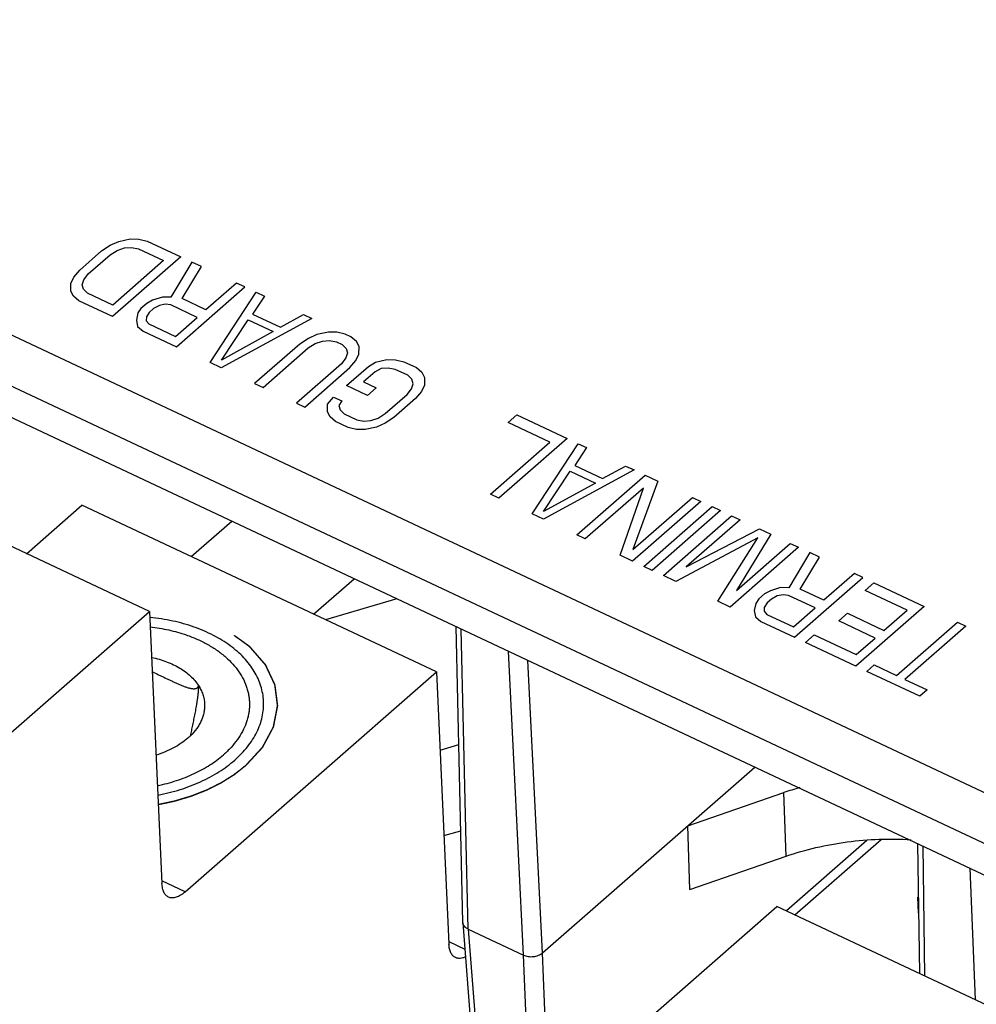
# Model space of a CAD drawing. Units: inches. Extents: x 0 to 22, y -1.4 to 17.
# Drawn here: x 16.7 to 17.4, y 11.9 to 12.6 of the extents above; entities that cross this region are included whole.
import ezdxf

# ---------------------------------------------------------------- set-up
doc = ezdxf.new("R2010")
doc.units = ezdxf.units.IN
doc.header["$LTSCALE"] = 1.21
doc.header["$MEASUREMENT"] = 0
doc.linetypes.add('HIDDEN', pattern=[0.2, 0.1, -0.1])
doc.layers.get('0').update_dxf_attribs({"linetype": 'CONTINUOUS'})
doc.layers.add('AXIS', color=7, linetype='CONTINUOUS')
doc.layers.add('DEFAULT_2', color=8, linetype='HIDDEN')

msp = doc.modelspace()

# ---------------------------------------------------------------- linework, layer by layer
at = {"color": 4, "linetype": 'CONTINUOUS'}
for p, q in [((18.05471, 11.74057), (16.17132, 12.62579)), ((16.77044, 12.45037), (16.77714, 12.45331)), ((16.77714, 12.45331), (16.786, 12.45523)), ((16.786, 12.45523), (16.7926, 12.45516)), ((16.7926, 12.45516), (16.79916, 12.4536)), ((16.79916, 12.4536), (16.8252, 12.44136)), ((16.74675, 12.43111), (16.76371, 12.44594)), ((16.76371, 12.44594), (16.77044, 12.45037)), ((16.77022, 12.44288), (16.77582, 12.44633)), ((16.77582, 12.44633), (16.78139, 12.44827)), ((16.78139, 12.44827), (16.7869, 12.44872)), ((16.7869, 12.44872), (16.79237, 12.44767)), ((16.79237, 12.44767), (16.81191, 12.43849)), ((16.75326, 12.42805), (16.77022, 12.44288)), ((16.8252, 12.44136), (16.77206, 12.39488)), ((16.81191, 12.43849), (16.77233, 12.40388)), ((16.83388, 12.43728), (16.81764, 12.40995)), ((16.84148, 12.43371), (16.83388, 12.43728)), ((16.74218, 12.42565), (16.74675, 12.43111)), ((16.82641, 12.40886), (16.84148, 12.43371)), ((16.73982, 12.42068), (16.74218, 12.42565)), ((16.7486, 12.41959), (16.74982, 12.42358)), ((16.74982, 12.42358), (16.75326, 12.42805)), ((16.8686, 12.42096), (16.84486, 12.40019)), ((16.87512, 12.4179), (16.8686, 12.42096)), ((16.73964, 12.41468), (16.73982, 12.42068)), ((16.74172, 12.41066), (16.73964, 12.41468)), ((16.74959, 12.41609), (16.7486, 12.41959)), ((16.7528, 12.41306), (16.74959, 12.41609)), ((16.82197, 12.37142), (16.87512, 12.4179)), ((16.84802, 12.35918), (16.8838, 12.41382)), ((16.8838, 12.41382), (16.89031, 12.41076)), ((16.74602, 12.40712), (16.74172, 12.41066)), ((16.77206, 12.39488), (16.74602, 12.40712)), ((16.77233, 12.40388), (16.7528, 12.41306)), ((16.80326, 12.40758), (16.79878, 12.40513)), ((16.81104, 12.41001), (16.80326, 12.40758)), ((16.81764, 12.40995), (16.81104, 12.41001)), ((16.84486, 12.40019), (16.82641, 12.40886)), ((16.89031, 12.41076), (16.88108, 12.39685)), ((16.79426, 12.40117), (16.79195, 12.39769)), ((16.79878, 12.40513), (16.79426, 12.40117)), ((16.80077, 12.39811), (16.79847, 12.39463)), ((16.80416, 12.40108), (16.80077, 12.39811)), ((16.80864, 12.40353), (16.80416, 12.40108)), ((16.81307, 12.40449), (16.80864, 12.40353)), ((16.81746, 12.40395), (16.81307, 12.40449)), ((16.83808, 12.39426), (16.81746, 12.40395)), ((16.79195, 12.39769), (16.79069, 12.39221)), ((16.79069, 12.39221), (16.79164, 12.3872)), ((16.79847, 12.39463), (16.79837, 12.39164)), ((16.79837, 12.39164), (16.8005, 12.38912)), ((16.82112, 12.37943), (16.83808, 12.39426)), ((16.9272, 12.39342), (16.8567, 12.3551)), ((16.85688, 12.3611), (16.87764, 12.39239)), ((16.87764, 12.39239), (16.89717, 12.38321)), ((16.88108, 12.39685), (16.90278, 12.38665)), ((16.90278, 12.38665), (16.92069, 12.39648)), ((16.92069, 12.39648), (16.9272, 12.39342)), ((16.79164, 12.3872), (16.79593, 12.38366)), ((16.79593, 12.38366), (16.82197, 12.37142)), ((16.8005, 12.38912), (16.82112, 12.37943)), ((16.89717, 12.38321), (16.85688, 12.3611)), ((16.94008, 12.3828), (16.93122, 12.38089)), ((16.94669, 12.38274), (16.94008, 12.3828)), ((16.95324, 12.38118), (16.94669, 12.38274)), ((16.92453, 12.37795), (16.91779, 12.37352)), ((16.93122, 12.38089), (16.92453, 12.37795)), ((16.92991, 12.3739), (16.93547, 12.37585)), ((16.93547, 12.37585), (16.94099, 12.3763)), ((16.94099, 12.3763), (16.94646, 12.37525)), ((16.94646, 12.37525), (16.9508, 12.37321)), ((16.95758, 12.37914), (16.95324, 12.38118)), ((16.96188, 12.3756), (16.95758, 12.37914)), ((16.96396, 12.37158), (16.96188, 12.3756)), ((16.91779, 12.37352), (16.88274, 12.34286)), ((16.88925, 12.3398), (16.9243, 12.37046)), ((16.9243, 12.37046), (16.92991, 12.3739)), ((16.9508, 12.37321), (16.95401, 12.37018)), ((16.95401, 12.37018), (16.955, 12.36667)), ((16.96377, 12.36559), (16.96396, 12.37158)), ((16.95378, 12.36268), (16.95034, 12.35822)), ((16.955, 12.36667), (16.95378, 12.36268)), ((16.95685, 12.35516), (16.96142, 12.36061)), ((16.96142, 12.36061), (16.96377, 12.36559)), ((16.9768, 12.35947), (16.98566, 12.36138)), ((16.98566, 12.36138), (16.99226, 12.36132)), ((16.99226, 12.36132), (16.99882, 12.35976)), ((16.99882, 12.35976), (17.00858, 12.35517)), ((16.8567, 12.3551), (16.84802, 12.35918)), ((16.95034, 12.35822), (16.91529, 12.32756)), ((16.9218, 12.3245), (16.95685, 12.35516)), ((16.95423, 12.34119), (16.97119, 12.35602)), ((16.97657, 12.35197), (16.96752, 12.34406)), ((16.97119, 12.35602), (16.9768, 12.35947)), ((16.98104, 12.35443), (16.97657, 12.35197)), ((16.98656, 12.35488), (16.98104, 12.35443)), ((16.99203, 12.35383), (16.98656, 12.35488)), ((17.0018, 12.34924), (16.99203, 12.35383)), ((17.00858, 12.35517), (17.01288, 12.35163)), ((17.00501, 12.34621), (17.0018, 12.34924)), ((17.006, 12.3427), (17.00501, 12.34621)), ((17.01288, 12.35163), (17.01496, 12.34761)), ((17.01496, 12.34761), (17.01477, 12.34162)), ((16.88274, 12.34286), (16.88925, 12.3398)), ((16.9705, 12.33354), (16.95423, 12.34119)), ((16.96752, 12.34406), (16.97729, 12.33947)), ((16.97729, 12.33947), (16.9705, 12.33354)), ((17.00134, 12.33425), (17.00478, 12.33871)), ((17.00478, 12.33871), (17.006, 12.3427)), ((17.01477, 12.34162), (17.01242, 12.33664)), ((16.93948, 12.32683), (16.94405, 12.33229)), ((16.94405, 12.33229), (16.95056, 12.32923)), ((16.95056, 12.32923), (16.94825, 12.32575)), ((16.98438, 12.31941), (17.00134, 12.33425)), ((17.00785, 12.33119), (16.99089, 12.31635)), ((17.01242, 12.33664), (17.00785, 12.33119)), ((16.91529, 12.32756), (16.9218, 12.3245)), ((16.9393, 12.32084), (16.93948, 12.32683)), ((16.94825, 12.32575), (16.94925, 12.32224)), ((16.94925, 12.32224), (16.95246, 12.31921)), ((16.94138, 12.31682), (16.9393, 12.32084)), ((16.94567, 12.31328), (16.94138, 12.31682)), ((16.95246, 12.31921), (16.96222, 12.31462)), ((16.96222, 12.31462), (16.9677, 12.31357)), ((16.9677, 12.31357), (16.97321, 12.31402)), ((16.97321, 12.31402), (16.97877, 12.31597)), ((16.97877, 12.31597), (16.98438, 12.31941)), ((16.99089, 12.31635), (16.98415, 12.31192)), ((17.07993, 12.31252), (17.08671, 12.31845)), ((17.08671, 12.31845), (17.12577, 12.30009)), ((16.95544, 12.30869), (16.94567, 12.31328)), ((16.962, 12.30713), (16.95544, 12.30869)), ((16.9686, 12.30707), (16.962, 12.30713)), ((16.97746, 12.30898), (16.9686, 12.30707)), ((16.98415, 12.31192), (16.97746, 12.30898)), ((17.11248, 12.29721), (17.07993, 12.31252)), ((17.12577, 12.30009), (17.07263, 12.25361)), ((17.06612, 12.25667), (17.11248, 12.29721)), ((17.09867, 12.24137), (17.13445, 12.29601)), ((17.14096, 12.29295), (17.13174, 12.27904)), ((17.13445, 12.29601), (17.14096, 12.29295)), ((17.17786, 12.27561), (17.10735, 12.23729)), ((17.13174, 12.27904), (17.15344, 12.26884)), ((17.15344, 12.26884), (17.17135, 12.27867)), ((17.17135, 12.27867), (17.17786, 12.27561)), ((17.10754, 12.24328), (17.1283, 12.27458)), ((17.1283, 12.27458), (17.14783, 12.2654)), ((17.1334, 12.22505), (17.18654, 12.27153)), ((17.18654, 12.27153), (17.1963, 12.26694)), ((17.14783, 12.2654), (17.10754, 12.24328)), ((17.18513, 12.26155), (17.13991, 12.22199)), ((17.16703, 12.20924), (17.18513, 12.26155)), ((17.1963, 12.26694), (17.17707, 12.21364)), ((17.07263, 12.25361), (17.06612, 12.25667)), ((17.17707, 12.21364), (17.22343, 12.25419)), ((17.22343, 12.25419), (17.22994, 12.25113)), ((17.22994, 12.25113), (17.1768, 12.20465)), ((17.18548, 12.20057), (17.23862, 12.24705)), ((17.23862, 12.24705), (17.24513, 12.24399)), ((17.10735, 12.23729), (17.09867, 12.24137)), ((17.24513, 12.24399), (17.19199, 12.19751)), ((17.20067, 12.19343), (17.25381, 12.23991)), ((17.25381, 12.23991), (17.26033, 12.23685)), ((17.26033, 12.23685), (17.21849, 12.20026)), ((17.21849, 12.20026), (17.27552, 12.22971)), ((17.27552, 12.22971), (17.2842, 12.22563)), ((17.13991, 12.22199), (17.1334, 12.22505)), ((17.2742, 12.22272), (17.21044, 12.18884)), ((17.24299, 12.17354), (17.2742, 12.22272)), ((17.2842, 12.22563), (17.25755, 12.1819)), ((17.3059, 12.21543), (17.25276, 12.16895)), ((17.25755, 12.1819), (17.29939, 12.21849)), ((17.29939, 12.21849), (17.3059, 12.21543)), ((17.1768, 12.20465), (17.16703, 12.20924)), ((17.31458, 12.21135), (17.29834, 12.18401)), ((17.30711, 12.18293), (17.32218, 12.20778)), ((17.32218, 12.20778), (17.31458, 12.21135)), ((17.19199, 12.19751), (17.18548, 12.20057)), ((17.21044, 12.18884), (17.20067, 12.19343)), ((17.30267, 12.14549), (17.35581, 12.19197)), ((17.3493, 12.19503), (17.32556, 12.17426)), ((17.35581, 12.19197), (17.3493, 12.19503)), ((17.29174, 12.18407), (17.28396, 12.18165)), ((17.29834, 12.18401), (17.29174, 12.18407)), ((17.35771, 12.18195), (17.36449, 12.18789)), ((17.36449, 12.18789), (17.40356, 12.16953)), ((17.27948, 12.17919), (17.27496, 12.17524)), ((17.28396, 12.18165), (17.27948, 12.17919)), ((17.28934, 12.1776), (17.28486, 12.17514)), ((17.29377, 12.17856), (17.28934, 12.1776)), ((17.29816, 12.17802), (17.29377, 12.17856)), ((17.31877, 12.16833), (17.29816, 12.17802)), ((17.32556, 12.17426), (17.30711, 12.18293)), ((17.39026, 12.16665), (17.35771, 12.18195)), ((17.25276, 12.16895), (17.24299, 12.17354)), ((17.27265, 12.17176), (17.27139, 12.16627)), ((17.27496, 12.17524), (17.27265, 12.17176)), ((17.27916, 12.1687), (17.27907, 12.1657)), ((17.28147, 12.17218), (17.27916, 12.1687)), ((17.28486, 12.17514), (17.28147, 12.17218)), ((17.30181, 12.15349), (17.31877, 12.16833)), ((17.40356, 12.16953), (17.35042, 12.12305)), ((17.27139, 12.16627), (17.27233, 12.16127)), ((17.27233, 12.16127), (17.27663, 12.15773)), ((17.27907, 12.1657), (17.2812, 12.16318)), ((17.2812, 12.16318), (17.30181, 12.15349)), ((17.33718, 12.15816), (17.34396, 12.16409)), ((17.34396, 12.16409), (17.37217, 12.15083)), ((17.37217, 12.15083), (17.39026, 12.16665)), ((17.27663, 12.15773), (17.30267, 12.14549)), ((17.36539, 12.1449), (17.33718, 12.15816)), ((17.38211, 12.11575), (17.4296, 12.15728)), ((17.43611, 12.15422), (17.38862, 12.11269)), ((17.4296, 12.15728), (17.43611, 12.15422)), ((17.31135, 12.14141), (17.31814, 12.14734)), ((17.31814, 12.14734), (17.35069, 12.13204)), ((17.35042, 12.12305), (17.31135, 12.14141)), ((17.35069, 12.13204), (17.36539, 12.1449)), ((17.3591, 12.11897), (17.36475, 12.12391)), ((17.36475, 12.12391), (17.38211, 12.11575)), ((17.40033, 12.09959), (17.3591, 12.11897)), ((17.38862, 12.11269), (17.40598, 12.10453)), ((17.40598, 12.10453), (17.40033, 12.09959))]:
    msp.add_line(p, q, dxfattribs=at)
at = {"color": 7, "linetype": 'CONTINUOUS'}
for p, q in [((16.1655, 12.58901), (18.01, 11.72207)), ((16.16665, 12.56399), (18.01115, 11.69705)), ((16.80092, 12.16554), (16.52508, 12.29519)), ((16.70529, 12.21048), (16.74834, 12.24813)), ((17.02418, 12.11848), (16.74834, 12.24813)), ((16.83333, 12.20818), (16.8649, 12.2358)), ((16.92855, 12.16343), (16.96012, 12.19105)), ((16.99323, 12.17548), (16.93784, 12.15906)), ((16.58835, 11.97962), (16.80092, 12.16554)), ((16.80092, 12.16554), (16.81063, 11.95387)), ((17.04467, 11.92372), (17.03946, 12.15375)), ((17.04879, 11.91853), (17.0435, 12.15185)), ((17.09185, 11.89829), (17.08024, 12.13459)), ((17.10656, 11.89995), (17.09538, 12.12747)), ((16.82861, 11.94744), (17.02418, 12.11848)), ((17.02418, 12.11848), (17.03389, 11.90682)), ((17.02696, 12.05774), (17.04154, 12.06206)), ((17.10656, 11.89995), (17.27186, 12.04452)), ((17.21965, 11.99886), (17.29448, 12.02467)), ((17.29627, 11.97527), (17.29448, 12.02467)), ((17.03002, 11.99118), (17.04306, 11.99505)), ((17.22119, 11.94937), (17.21965, 11.99886)), ((17.3589, 11.98734), (17.29638, 11.93266)), ((17.30297, 11.92956), (17.37013, 11.9883)), ((17.3985, 11.985), (17.39988, 11.88402)), ((17.40257, 11.98309), (17.40395, 11.8821)), ((17.22119, 11.94937), (17.29627, 11.97527)), ((17.44343, 11.86355), (17.4393, 11.96582)), ((16.82861, 11.94744), (16.81053, 11.95594)), ((17.39923, 11.93083), (17.39865, 11.9433)), ((17.07642, 11.75022), (17.28899, 11.93614)), ((17.56483, 11.80649), (17.28899, 11.93614)), ((17.04469, 11.92347), (17.04467, 11.92372)), ((17.04469, 11.92347), (17.05493, 11.7927)), ((17.04879, 11.91853), (17.09185, 11.89829)), ((17.04879, 11.91853), (17.05903, 11.78774)), ((17.03379, 11.90889), (17.04629, 11.90301)), ((17.09731, 11.76975), (17.09185, 11.89829)), ((17.11161, 11.781), (17.10656, 11.89995))]:
    msp.add_line(p, q, dxfattribs=at)
for centre, radius, start, end in [((16.79827, 12.10422), 0.04937, 311.14854, 314.23699), ((17.36806, 11.81119), 0.2258, 105.74904, 109.01766)]:
    msp.add_arc(centre, radius, start, end, dxfattribs=at)
for points, knots in [([(16.88966, 12.09573), (16.88956, 12.09773), (16.88912, 12.10172), (16.88767, 12.10762), (16.88546, 12.1134), (16.88249, 12.11901), (16.8788, 12.12441), (16.87285, 12.13141), (16.86364, 12.13942), (16.8505, 12.14745), (16.83542, 12.15386), (16.81881, 12.15851), (16.80719, 12.16032), (16.80124, 12.16091)], [0, 0, 0, 0, 0.050287, 0.101062, 0.152784, 0.205862, 0.260639, 0.317379, 0.437298, 0.566361, 0.704113, 0.849282, 1, 1, 1, 1]), ([(16.80148, 12.15358), (16.80632, 12.15302), (16.81579, 12.15143), (16.82504, 12.14883), (16.82948, 12.14729)], [0, 0, 0, 0, 0.50872, 1, 1, 1, 1]), ([(16.82948, 12.14729), (16.83245, 12.14626), (16.83819, 12.144), (16.84631, 12.13995), (16.85369, 12.13535), (16.86025, 12.13024), (16.86591, 12.12468), (16.87062, 12.11872), (16.87431, 12.11244), (16.87651, 12.10695), (16.87771, 12.10249), (16.87832, 12.09913), (16.87866, 12.09575), (16.87872, 12.09235), (16.8785, 12.08895), (16.878, 12.08556), (16.87723, 12.08218), (16.87582, 12.07767), (16.87335, 12.07209), (16.86937, 12.06569), (16.86438, 12.05959), (16.86052, 12.05584), (16.85845, 12.05403)], [0, 0, 0, 0, 0.076332, 0.14981, 0.220221, 0.287473, 0.35161, 0.412834, 0.471521, 0.528214, 0.556048, 0.583656, 0.611141, 0.63861, 0.666169, 0.693923, 0.721972, 0.750411, 0.808754, 0.869557, 0.93324, 1, 1, 1, 1]), ([(16.80262, 12.12985), (16.80462, 12.12942), (16.80854, 12.12843), (16.8142, 12.12652), (16.8195, 12.12425), (16.8244, 12.12162), (16.82884, 12.11867), (16.83279, 12.11543), (16.83618, 12.11192), (16.8381, 12.10938), (16.83895, 12.10808)], [0, 0, 0, 0, 0.141544, 0.279155, 0.412225, 0.540301, 0.663094, 0.780502, 0.892696, 1, 1, 1, 1]), ([(16.80307, 12.11875), (16.80467, 12.11791), (16.80711, 12.11673), (16.81036, 12.11519), (16.81279, 12.11404), (16.81522, 12.1129), (16.81765, 12.11176), (16.82008, 12.11063), (16.8225, 12.10952), (16.82492, 12.10845), (16.82733, 12.10747), (16.82972, 12.1066), (16.8317, 12.10602), (16.83327, 12.10568), (16.8344, 12.10552), (16.83532, 12.10546), (16.83603, 12.10549), (16.83653, 12.10554), (16.83702, 12.10564), (16.83747, 12.10579), (16.83789, 12.106), (16.83827, 12.10627), (16.83858, 12.10661), (16.83881, 12.10703), (16.83894, 12.10753), (16.83896, 12.10789), (16.83895, 12.10808)], [0, 0, 0, 0, 0.135225, 0.202279, 0.269223, 0.336147, 0.403051, 0.469851, 0.536368, 0.60233, 0.667359, 0.730922, 0.792257, 0.821769, 0.850261, 0.877519, 0.890615, 0.903321, 0.91561, 0.927503, 0.939047, 0.950366, 0.961725, 0.973488, 0.986148, 1, 1, 1, 1]), ([(16.83895, 12.10808), (16.83896, 12.10784), (16.83897, 12.10734), (16.83897, 12.10628), (16.83891, 12.10488), (16.83879, 12.1032), (16.83859, 12.10106), (16.8383, 12.09856), (16.83789, 12.09575), (16.83747, 12.09315), (16.8369, 12.08995), (16.83616, 12.08613), (16.83526, 12.08165), (16.83452, 12.07795), (16.83393, 12.07503), (16.83349, 12.0729), (16.83305, 12.07086), (16.83274, 12.06954), (16.83258, 12.0689)], [0, 0, 0, 0, 0.017777, 0.037601, 0.080143, 0.123138, 0.164754, 0.24243, 0.313363, 0.379092, 0.441071, 0.558461, 0.67255, 0.786208, 0.842497, 0.897634, 0.950618, 1, 1, 1, 1]), ([(16.83895, 12.10808), (16.83967, 12.10696), (16.84098, 12.10468), (16.84246, 12.10108), (16.84343, 12.09738), (16.84372, 12.09488), (16.84378, 12.09363)], [0, 0, 0, 0, 0.258951, 0.510473, 0.75661, 1, 1, 1, 1]), ([(16.84378, 12.09363), (16.84383, 12.09255), (16.8438, 12.09037), (16.84335, 12.08712), (16.84251, 12.08388), (16.84129, 12.0807), (16.83968, 12.07758), (16.83701, 12.07346), (16.83453, 12.07063), (16.83271, 12.06886)], [0, 0, 0, 0, 0.116016, 0.233013, 0.351927, 0.473606, 0.59876, 0.727977, 1, 1, 1, 1]), ([(16.8672, 12.04992), (16.86906, 12.05154), (16.87257, 12.05488), (16.87871, 12.06189), (16.88363, 12.06951), (16.88702, 12.07754), (16.88874, 12.08356), (16.88967, 12.08965), (16.88975, 12.09372), (16.88966, 12.09573)], [0, 0, 0, 0, 0.140002, 0.274927, 0.52975, 0.651066, 0.769231, 0.885187, 1, 1, 1, 1]), ([(16.83075, 12.06705), (16.82911, 12.06561), (16.82553, 12.06287), (16.81962, 12.05929), (16.8131, 12.05621), (16.80848, 12.05454), (16.80611, 12.05379)], [0, 0, 0, 0, 0.233206, 0.478405, 0.734503, 1, 1, 1, 1]), ([(16.80719, 12.03007), (16.81218, 12.03112), (16.82186, 12.03369), (16.8334, 12.03822), (16.84195, 12.04254), (16.8479, 12.04606), (16.85341, 12.04986), (16.85683, 12.05261), (16.85845, 12.05403)], [0, 0, 0, 0, 0.267254, 0.52477, 0.648977, 0.769722, 0.886803, 1, 1, 1, 1]), ([(16.80758, 12.02274), (16.81338, 12.02386), (16.82466, 12.02668), (16.84059, 12.03272), (16.8549, 12.04035), (16.86339, 12.04658), (16.8672, 12.04992)], [0, 0, 0, 0, 0.267526, 0.525348, 0.770285, 1, 1, 1, 1]), ([(17.29627, 11.97527), (17.30386, 11.97788), (17.31953, 11.98235), (17.35188, 11.98819), (17.3769, 11.98905), (17.39346, 11.98802)], [0, 0, 0, 0, 0.244364, 0.494783, 1, 1, 1, 1]), ([(16.81572, 11.9434), (16.81535, 11.94358), (16.81462, 11.94401), (16.81329, 11.94519), (16.81194, 11.94725), (16.81095, 11.95035), (16.81069, 11.95264), (16.81063, 11.95387)], [0, 0, 0, 0, 0.10228, 0.207369, 0.434896, 0.697514, 1, 1, 1, 1]), ([(16.82861, 11.94744), (16.82804, 11.94694), (16.8269, 11.94602), (16.82465, 11.94449), (16.82235, 11.94338), (16.82008, 11.94283), (16.81852, 11.94272), (16.81706, 11.94289), (16.81615, 11.9432), (16.81572, 11.9434)], [0, 0, 0, 0, 0.159574, 0.308761, 0.573661, 0.690757, 0.799227, 0.901329, 1, 1, 1, 1]), ([(17.04879, 11.91853), (17.04821, 11.9188), (17.04716, 11.91941), (17.04586, 11.92059), (17.04499, 11.92197), (17.04473, 11.92298), (17.04469, 11.92347)], [0, 0, 0, 0, 0.283779, 0.542829, 0.778622, 1, 1, 1, 1]), ([(17.03898, 11.89635), (17.0386, 11.89652), (17.03787, 11.89696), (17.03654, 11.89814), (17.0352, 11.9002), (17.03421, 11.90329), (17.03394, 11.90559), (17.03389, 11.90682)], [0, 0, 0, 0, 0.10228, 0.207369, 0.434896, 0.697514, 1, 1, 1, 1]), ([(17.04674, 11.89692), (17.04605, 11.89659), (17.04469, 11.89606), (17.04264, 11.89566), (17.04071, 11.89573), (17.03952, 11.89609), (17.03898, 11.89635)], [0, 0, 0, 0, 0.285174, 0.542124, 0.777168, 1, 1, 1, 1]), ([(17.09185, 11.89829), (17.093, 11.89775), (17.09559, 11.89703), (17.09959, 11.89698), (17.10341, 11.89789), (17.10566, 11.89916), (17.10656, 11.89995)], [0, 0, 0, 0, 0.247171, 0.511005, 0.76878, 1, 1, 1, 1])]:
    msp.add_open_spline(points, degree=3, knots=knots, dxfattribs=at)
at = {"layer": 'AXIS', "color": 7, "linetype": 'CONTINUOUS'}
msp.add_line((17.39906, 11.94366), (17.39865, 11.9433), dxfattribs=at)
at = {"layer": 'DEFAULT_2', "color": 8, "linetype": 'HIDDEN'}
for points, knots in [([(16.87595, 12.04581), (16.87664, 12.04655), (16.878, 12.04804), (16.88005, 12.05027), (16.88176, 12.05213), (16.88313, 12.05362), (16.88415, 12.05473), (16.88518, 12.05585), (16.8862, 12.05696), (16.88705, 12.05789), (16.88774, 12.05864), (16.88816, 12.0591), (16.88851, 12.05947), (16.88872, 12.05971), (16.88887, 12.05987), (16.88895, 12.05996), (16.88902, 12.06003), (16.88908, 12.0601), (16.88913, 12.0602), (16.88923, 12.06038), (16.88936, 12.06064), (16.88953, 12.06094), (16.88969, 12.06125), (16.88991, 12.06165), (16.89018, 12.06216), (16.89062, 12.06297), (16.89116, 12.06399), (16.89181, 12.06521), (16.89269, 12.06684), (16.89377, 12.06887), (16.89486, 12.07091), (16.89574, 12.07253), (16.89628, 12.07355), (16.89666, 12.07426), (16.89688, 12.07467), (16.89704, 12.07497), (16.89718, 12.07523), (16.89729, 12.07543), (16.89737, 12.07558), (16.89744, 12.07571), (16.89746, 12.07582), (16.89748, 12.07592), (16.8975, 12.07606), (16.89757, 12.07638), (16.89766, 12.07687), (16.89779, 12.07751), (16.89792, 12.07816), (16.89809, 12.07902), (16.8983, 12.0801), (16.89856, 12.08139), (16.89881, 12.08268), (16.89906, 12.08398), (16.89932, 12.08527), (16.89957, 12.08656), (16.89983, 12.08786), (16.90004, 12.08893), (16.90021, 12.08979), (16.90034, 12.09044), (16.90047, 12.09109), (16.90056, 12.09157), (16.90062, 12.0919), (16.90065, 12.09203), (16.90067, 12.09214), (16.9007, 12.09225), (16.90068, 12.09238), (16.90066, 12.09254), (16.90063, 12.09275), (16.9006, 12.09301), (16.90056, 12.09333), (16.9005, 12.09375), (16.90041, 12.09449), (16.90027, 12.09554), (16.90005, 12.09723), (16.89978, 12.09934), (16.89951, 12.10145), (16.89929, 12.10314), (16.89915, 12.1042), (16.89904, 12.10504), (16.89896, 12.10568), (16.89888, 12.10631), (16.89881, 12.10684), (16.89876, 12.10726), (16.89872, 12.10758), (16.89867, 12.10789), (16.89864, 12.10816), (16.89861, 12.10834), (16.89861, 12.10845), (16.89857, 12.10852), (16.89854, 12.1086), (16.89849, 12.1087), (16.89841, 12.10887), (16.89829, 12.10913), (16.8981, 12.10953), (16.89786, 12.11003), (16.89749, 12.11083), (16.89701, 12.11184), (16.89645, 12.11305), (16.89569, 12.11465), (16.89493, 12.11626), (16.89418, 12.11787), (16.89361, 12.11908), (16.89314, 12.12008), (16.89276, 12.12088), (16.89247, 12.12149), (16.89219, 12.12209), (16.89195, 12.12259), (16.89177, 12.12299), (16.89165, 12.12325), (16.89155, 12.12345), (16.89148, 12.1236), (16.89142, 12.12372), (16.89138, 12.12381), (16.89136, 12.12386), (16.89134, 12.1239), (16.89131, 12.12393), (16.89127, 12.12398), (16.8912, 12.12406), (16.8911, 12.12418), (16.89098, 12.12432), (16.89082, 12.1245), (16.89062, 12.12473), (16.8903, 12.1251), (16.88989, 12.12556), (16.88941, 12.12612), (16.88893, 12.12667), (16.88829, 12.12741), (16.88748, 12.12834), (16.88652, 12.12945), (16.88523, 12.13093), (16.88394, 12.13241), (16.88266, 12.13389), (16.88169, 12.135), (16.88089, 12.13592), (16.88025, 12.13666), (16.87984, 12.13712), (16.87952, 12.13749), (16.87932, 12.13772), (16.87918, 12.13789), (16.8791, 12.13798), (16.87904, 12.13805), (16.87898, 12.13812), (16.87887, 12.13819), (16.87868, 12.13833), (16.87841, 12.13852), (16.87809, 12.13875), (16.87777, 12.13898), (16.87734, 12.13929), (16.8768, 12.13968), (16.87594, 12.1403), (16.87487, 12.14107), (16.87358, 12.142), (16.87186, 12.14324), (16.86971, 12.14479), (16.86756, 12.14634), (16.86585, 12.14757), (16.86477, 12.14835), (16.86402, 12.14889), (16.86359, 12.1492), (16.86327, 12.14943), (16.863, 12.14963), (16.86279, 12.14978), (16.86262, 12.1499), (16.86249, 12.14999), (16.86236, 12.15005), (16.86222, 12.15012), (16.86206, 12.15019), (16.86166, 12.15038), (16.86106, 12.15065), (16.86026, 12.15102), (16.85946, 12.15139), (16.8584, 12.15188), (16.85707, 12.15249), (16.85547, 12.15323), (16.85387, 12.15397), (16.85227, 12.1547), (16.85068, 12.15544), (16.84908, 12.15618), (16.84748, 12.15691), (16.84615, 12.15753), (16.84509, 12.15802), (16.84429, 12.15838), (16.84349, 12.15875), (16.84289, 12.15903), (16.84249, 12.15921), (16.84233, 12.15929), (16.84219, 12.15935), (16.84206, 12.15942), (16.84187, 12.15946), (16.84165, 12.15953), (16.84135, 12.15961), (16.84098, 12.15971), (16.84054, 12.15983), (16.83994, 12.15999), (16.8389, 12.16028), (16.83741, 12.16068), (16.83504, 12.16133), (16.83206, 12.16215), (16.82909, 12.16296), (16.82671, 12.16361), (16.82493, 12.1641), (16.82344, 12.16451), (16.82225, 12.16483), (16.82136, 12.16508), (16.82062, 12.16528), (16.82002, 12.16544), (16.81958, 12.16556), (16.81921, 12.16567), (16.81888, 12.1657), (16.81856, 12.16574), (16.81815, 12.16579), (16.8175, 12.16587), (16.81669, 12.16597), (16.8154, 12.16612), (16.81378, 12.16632), (16.81183, 12.16655), (16.80988, 12.16678), (16.80794, 12.16702), (16.80535, 12.16733), (16.8021, 12.16772), (16.79821, 12.16819), (16.79562, 12.1685), (16.79432, 12.16865)], [0, 0, 0, 0, 0.015625, 0.03125, 0.046875, 0.054688, 0.0625, 0.070312, 0.078125, 0.085938, 0.089844, 0.09375, 0.095703, 0.097656, 0.098633, 0.099121, 0.099609, 0.100098, 0.100586, 0.101562, 0.103516, 0.105469, 0.107422, 0.109375, 0.113281, 0.117188, 0.125, 0.132812, 0.140625, 0.15625, 0.171875, 0.179688, 0.1875, 0.191406, 0.193359, 0.195312, 0.197266, 0.198242, 0.199219, 0.200195, 0.200684, 0.201172, 0.202148, 0.203125, 0.207031, 0.210938, 0.214844, 0.21875, 0.226562, 0.234375, 0.242188, 0.25, 0.257812, 0.265625, 0.273438, 0.28125, 0.285156, 0.289062, 0.292969, 0.296875, 0.297852, 0.298828, 0.299316, 0.299805, 0.300781, 0.301758, 0.302734, 0.304688, 0.306641, 0.308594, 0.3125, 0.320312, 0.328125, 0.34375, 0.359375, 0.367188, 0.375, 0.378906, 0.382812, 0.386719, 0.390625, 0.392578, 0.394531, 0.396484, 0.398438, 0.399414, 0.399902, 0.400391, 0.400879, 0.401367, 0.402344, 0.404297, 0.40625, 0.410156, 0.414062, 0.421875, 0.429688, 0.4375, 0.453125, 0.460938, 0.46875, 0.476562, 0.480469, 0.484375, 0.488281, 0.492188, 0.494141, 0.496094, 0.49707, 0.498047, 0.499023, 0.499512, 0.499756, 0.5, 0.500244, 0.500488, 0.500977, 0.501953, 0.50293, 0.503906, 0.505859, 0.507812, 0.511719, 0.515625, 0.519531, 0.523438, 0.53125, 0.539062, 0.546875, 0.5625, 0.570312, 0.578125, 0.585938, 0.589844, 0.59375, 0.595703, 0.597656, 0.598633, 0.599121, 0.599609, 0.600098, 0.600586, 0.601562, 0.603516, 0.605469, 0.607422, 0.609375, 0.613281, 0.617188, 0.625, 0.632812, 0.640625, 0.65625, 0.671875, 0.679688, 0.6875, 0.691406, 0.693359, 0.695312, 0.697266, 0.698242, 0.699219, 0.700195, 0.700684, 0.701172, 0.702148, 0.703125, 0.707031, 0.710938, 0.714844, 0.71875, 0.726562, 0.734375, 0.742188, 0.75, 0.757812, 0.765625, 0.773438, 0.78125, 0.785156, 0.789062, 0.792969, 0.796875, 0.797852, 0.798828, 0.799316, 0.799805, 0.800781, 0.801758, 0.802734, 0.804688, 0.806641, 0.808594, 0.8125, 0.820312, 0.828125, 0.84375, 0.859375, 0.867188, 0.875, 0.882812, 0.886719, 0.890625, 0.894531, 0.896484, 0.898438, 0.900391, 0.901367, 0.902344, 0.904297, 0.90625, 0.910156, 0.914062, 0.921875, 0.929688, 0.9375, 0.945312, 0.953125, 0.96875, 0.984375, 1, 1, 1, 1]), ([(16.87588, 12.04584), (16.87657, 12.04658), (16.87793, 12.04807), (16.87998, 12.0503), (16.88169, 12.05216), (16.88305, 12.05364), (16.88408, 12.05476), (16.8851, 12.05587), (16.88612, 12.05699), (16.88698, 12.05792), (16.88766, 12.05866), (16.88809, 12.05912), (16.88843, 12.0595), (16.88864, 12.05973), (16.88879, 12.05989), (16.88887, 12.05998), (16.88894, 12.06005), (16.889, 12.06012), (16.88905, 12.06023), (16.88915, 12.0604), (16.88928, 12.06066), (16.88945, 12.06096), (16.88961, 12.06127), (16.88983, 12.06167), (16.8901, 12.06218), (16.89054, 12.06299), (16.89108, 12.06401), (16.89173, 12.06523), (16.8926, 12.06686), (16.89369, 12.06889), (16.89478, 12.07092), (16.89565, 12.07255), (16.8962, 12.07356), (16.89658, 12.07427), (16.89679, 12.07468), (16.89696, 12.07498), (16.89709, 12.07524), (16.8972, 12.07544), (16.89728, 12.07559), (16.89736, 12.07572), (16.89737, 12.07583), (16.89739, 12.07594), (16.89742, 12.07607), (16.89748, 12.07639), (16.89758, 12.07688), (16.89771, 12.07752), (16.89783, 12.07817), (16.898, 12.07903), (16.89822, 12.08011), (16.89847, 12.0814), (16.89872, 12.08269), (16.89898, 12.08398), (16.89923, 12.08527), (16.89949, 12.08657), (16.89974, 12.08786), (16.89995, 12.08893), (16.90012, 12.0898), (16.90025, 12.09044), (16.90038, 12.09109), (16.90047, 12.09157), (16.90054, 12.09189), (16.90056, 12.09203), (16.90058, 12.09214), (16.90061, 12.09224), (16.90059, 12.09238), (16.90057, 12.09253), (16.90054, 12.09275), (16.90051, 12.09301), (16.90047, 12.09333), (16.90041, 12.09375), (16.90032, 12.09449), (16.90018, 12.09554), (16.89996, 12.09723), (16.89969, 12.09934), (16.89942, 12.10145), (16.8992, 12.10313), (16.89907, 12.10419), (16.89896, 12.10503), (16.89887, 12.10567), (16.89879, 12.1063), (16.89872, 12.10683), (16.89867, 12.10725), (16.89863, 12.10756), (16.89859, 12.10788), (16.89856, 12.10814), (16.89853, 12.10833), (16.89852, 12.10843), (16.89849, 12.10851), (16.89845, 12.10859), (16.8984, 12.10869), (16.89832, 12.10886), (16.8982, 12.10911), (16.89801, 12.10951), (16.89778, 12.11002), (16.8974, 12.11082), (16.89693, 12.11182), (16.89636, 12.11303), (16.89561, 12.11464), (16.89485, 12.11624), (16.89409, 12.11785), (16.89353, 12.11905), (16.89305, 12.12006), (16.89268, 12.12086), (16.89239, 12.12146), (16.89211, 12.12207), (16.89187, 12.12257), (16.89168, 12.12297), (16.89157, 12.12322), (16.89147, 12.12342), (16.8914, 12.12357), (16.89134, 12.1237), (16.8913, 12.12379), (16.89128, 12.12384), (16.89126, 12.12388), (16.89123, 12.12391), (16.89119, 12.12396), (16.89112, 12.12404), (16.89102, 12.12415), (16.8909, 12.12429), (16.89074, 12.12448), (16.89054, 12.12471), (16.89022, 12.12508), (16.88981, 12.12554), (16.88933, 12.12609), (16.88885, 12.12665), (16.88821, 12.12739), (16.8874, 12.12831), (16.88644, 12.12942), (16.88515, 12.1309), (16.88387, 12.13238), (16.88258, 12.13385), (16.88162, 12.13496), (16.88082, 12.13589), (16.88017, 12.13663), (16.87977, 12.13709), (16.87945, 12.13746), (16.87925, 12.13769), (16.87911, 12.13785), (16.87903, 12.13794), (16.87897, 12.13801), (16.87891, 12.13808), (16.87879, 12.13816), (16.87861, 12.13829), (16.87834, 12.13849), (16.87802, 12.13872), (16.8777, 12.13895), (16.87727, 12.13926), (16.87673, 12.13965), (16.87587, 12.14026), (16.8748, 12.14104), (16.87351, 12.14197), (16.87179, 12.1432), (16.86965, 12.14475), (16.8675, 12.1463), (16.86578, 12.14753), (16.86471, 12.14831), (16.86396, 12.14885), (16.86353, 12.14916), (16.86321, 12.14939), (16.86294, 12.14958), (16.86273, 12.14974), (16.86256, 12.14985), (16.86243, 12.14995), (16.8623, 12.15001), (16.86217, 12.15007), (16.862, 12.15015), (16.86161, 12.15033), (16.86102, 12.1506), (16.86024, 12.15096), (16.85946, 12.15132), (16.85841, 12.15181), (16.85711, 12.15241), (16.85554, 12.15314), (16.85397, 12.15386), (16.8524, 12.15459), (16.85083, 12.15532), (16.84927, 12.15604), (16.8477, 12.15677), (16.84639, 12.15737), (16.84535, 12.15786), (16.84456, 12.15822), (16.84378, 12.15858), (16.84319, 12.15885), (16.8428, 12.15904), (16.84264, 12.15911), (16.8425, 12.15917), (16.84238, 12.15923), (16.84219, 12.15928), (16.84196, 12.15935), (16.84166, 12.15943), (16.84128, 12.15953), (16.84083, 12.15966), (16.84022, 12.15982), (16.83917, 12.16011), (16.83766, 12.16053), (16.83525, 12.16119), (16.83223, 12.16202), (16.82921, 12.16285), (16.8268, 12.16352), (16.82499, 12.16401), (16.82348, 12.16443), (16.82227, 12.16476), (16.82137, 12.16501), (16.82061, 12.16522), (16.82001, 12.16538), (16.81955, 12.16551), (16.81918, 12.16562), (16.81885, 12.16565), (16.81853, 12.16569), (16.81813, 12.16574), (16.81749, 12.16581), (16.81668, 12.16591), (16.81539, 12.16607), (16.81378, 12.16626), (16.81185, 12.16649), (16.80927, 12.1668), (16.80605, 12.16719), (16.80219, 12.16766), (16.79832, 12.16812), (16.79575, 12.16843), (16.79446, 12.16859)], [0, 0, 0, 0, 0.015625, 0.03125, 0.046875, 0.054688, 0.0625, 0.070312, 0.078125, 0.085938, 0.089844, 0.09375, 0.095703, 0.097656, 0.098633, 0.099121, 0.099609, 0.100098, 0.100586, 0.101562, 0.103516, 0.105469, 0.107422, 0.109375, 0.113281, 0.117188, 0.125, 0.132812, 0.140625, 0.15625, 0.171875, 0.179688, 0.1875, 0.191406, 0.193359, 0.195312, 0.197266, 0.198242, 0.199219, 0.200195, 0.200684, 0.201172, 0.202148, 0.203125, 0.207031, 0.210938, 0.214844, 0.21875, 0.226562, 0.234375, 0.242188, 0.25, 0.257812, 0.265625, 0.273438, 0.28125, 0.285156, 0.289062, 0.292969, 0.296875, 0.297852, 0.298828, 0.299316, 0.299805, 0.300781, 0.301758, 0.302734, 0.304688, 0.306641, 0.308594, 0.3125, 0.320312, 0.328125, 0.34375, 0.359375, 0.367188, 0.375, 0.378906, 0.382812, 0.386719, 0.390625, 0.392578, 0.394531, 0.396484, 0.398438, 0.399414, 0.399902, 0.400391, 0.400879, 0.401367, 0.402344, 0.404297, 0.40625, 0.410156, 0.414062, 0.421875, 0.429688, 0.4375, 0.453125, 0.460938, 0.46875, 0.476562, 0.480469, 0.484375, 0.488281, 0.492188, 0.494141, 0.496094, 0.49707, 0.498047, 0.499023, 0.499512, 0.499756, 0.5, 0.500244, 0.500488, 0.500977, 0.501953, 0.50293, 0.503906, 0.505859, 0.507812, 0.511719, 0.515625, 0.519531, 0.523438, 0.53125, 0.539062, 0.546875, 0.5625, 0.570312, 0.578125, 0.585938, 0.589844, 0.59375, 0.595703, 0.597656, 0.598633, 0.599121, 0.599609, 0.600098, 0.600586, 0.601562, 0.603516, 0.605469, 0.607422, 0.609375, 0.613281, 0.617188, 0.625, 0.632812, 0.640625, 0.65625, 0.671875, 0.679688, 0.6875, 0.691406, 0.693359, 0.695312, 0.697266, 0.698242, 0.699219, 0.700195, 0.700684, 0.701172, 0.702148, 0.703125, 0.707031, 0.710938, 0.714844, 0.71875, 0.726562, 0.734375, 0.742188, 0.75, 0.757812, 0.765625, 0.773438, 0.78125, 0.785156, 0.789062, 0.792969, 0.796875, 0.797852, 0.798828, 0.799316, 0.799805, 0.800781, 0.801758, 0.802734, 0.804688, 0.806641, 0.808594, 0.8125, 0.820312, 0.828125, 0.84375, 0.859375, 0.867188, 0.875, 0.882812, 0.886719, 0.890625, 0.894531, 0.896484, 0.898438, 0.900391, 0.901367, 0.902344, 0.904297, 0.90625, 0.910156, 0.914062, 0.921875, 0.929688, 0.9375, 0.953125, 0.96875, 0.984375, 1, 1, 1, 1]), ([(16.80781, 12.01548), (16.80942, 12.01583), (16.81183, 12.01635), (16.81465, 12.01696), (16.81626, 12.01731), (16.81747, 12.01758), (16.81867, 12.01784), (16.81958, 12.01804), (16.82018, 12.01817), (16.82044, 12.01822), (16.82064, 12.01826), (16.82084, 12.01832), (16.82119, 12.01843), (16.82168, 12.01857), (16.82248, 12.01881), (16.82348, 12.01911), (16.82507, 12.01959), (16.82706, 12.02019), (16.82906, 12.02079), (16.83065, 12.02127), (16.83165, 12.02157), (16.83244, 12.02181), (16.83294, 12.02196), (16.83329, 12.02206), (16.83349, 12.02212), (16.83368, 12.0222), (16.83391, 12.02229), (16.83429, 12.02244), (16.83476, 12.02263), (16.83551, 12.02292), (16.83645, 12.02329), (16.83758, 12.02374), (16.83871, 12.02418), (16.83984, 12.02463), (16.84097, 12.02507), (16.8421, 12.02551), (16.84304, 12.02589), (16.8438, 12.02618), (16.84436, 12.0264), (16.84483, 12.02659), (16.84516, 12.02672), (16.84535, 12.02679), (16.84549, 12.02685), (16.84562, 12.02691), (16.8458, 12.027), (16.8461, 12.02715), (16.84654, 12.02737), (16.84707, 12.02763), (16.84776, 12.02798), (16.84864, 12.02842), (16.84969, 12.02894), (16.85074, 12.02947), (16.85178, 12.02999), (16.85283, 12.03051), (16.85388, 12.03104), (16.85476, 12.03148), (16.85546, 12.03182), (16.85589, 12.03204), (16.85624, 12.03222), (16.85646, 12.03233), (16.85664, 12.03241), (16.8568, 12.03251), (16.85708, 12.03268), (16.85748, 12.03293), (16.85811, 12.03333), (16.85891, 12.03383), (16.86018, 12.03462), (16.86177, 12.03562), (16.86336, 12.03661), (16.86463, 12.0374), (16.86543, 12.0379), (16.86606, 12.0383), (16.86646, 12.03855), (16.86674, 12.03872), (16.86689, 12.03882), (16.86703, 12.03893), (16.86721, 12.03907), (16.86749, 12.03929), (16.86784, 12.03957), (16.86841, 12.04001), (16.86911, 12.04056), (16.86996, 12.04122), (16.87109, 12.0421), (16.87306, 12.04364), (16.87476, 12.04496), (16.87588, 12.04584)], [0, 0, 0, 0, 0.0625, 0.09375, 0.109375, 0.125, 0.140625, 0.15625, 0.160156, 0.164062, 0.166016, 0.167969, 0.171875, 0.179688, 0.1875, 0.203125, 0.21875, 0.25, 0.28125, 0.296875, 0.3125, 0.320312, 0.328125, 0.332031, 0.333984, 0.335938, 0.339844, 0.34375, 0.351562, 0.359375, 0.375, 0.390625, 0.40625, 0.421875, 0.4375, 0.453125, 0.46875, 0.476562, 0.484375, 0.492188, 0.496094, 0.498047, 0.5, 0.501953, 0.503906, 0.507812, 0.515625, 0.523438, 0.53125, 0.546875, 0.5625, 0.578125, 0.59375, 0.609375, 0.625, 0.640625, 0.648438, 0.65625, 0.660156, 0.664062, 0.666016, 0.667969, 0.671875, 0.679688, 0.6875, 0.703125, 0.71875, 0.75, 0.78125, 0.796875, 0.8125, 0.820312, 0.828125, 0.832031, 0.833984, 0.835938, 0.839844, 0.84375, 0.851562, 0.859375, 0.875, 0.890625, 0.90625, 0.9375, 1, 1, 1, 1]), ([(16.80781, 12.01542), (16.80942, 12.01577), (16.81184, 12.01629), (16.81466, 12.01691), (16.81627, 12.01726), (16.81748, 12.01752), (16.81869, 12.01778), (16.81959, 12.01798), (16.8202, 12.01811), (16.82045, 12.01817), (16.82065, 12.01821), (16.82085, 12.01826), (16.8212, 12.01837), (16.8217, 12.01852), (16.82249, 12.01876), (16.82349, 12.01906), (16.82509, 12.01954), (16.82708, 12.02014), (16.82908, 12.02073), (16.83067, 12.02121), (16.83167, 12.02151), (16.83247, 12.02175), (16.83296, 12.0219), (16.83331, 12.02201), (16.83351, 12.02207), (16.8337, 12.02215), (16.83393, 12.02224), (16.83431, 12.02239), (16.83478, 12.02257), (16.83554, 12.02287), (16.83648, 12.02324), (16.83761, 12.02368), (16.83874, 12.02413), (16.83987, 12.02457), (16.841, 12.02502), (16.84213, 12.02546), (16.84307, 12.02583), (16.84383, 12.02613), (16.84439, 12.02635), (16.84486, 12.02654), (16.84519, 12.02666), (16.84538, 12.02674), (16.84553, 12.02679), (16.84565, 12.02686), (16.84583, 12.02695), (16.84614, 12.0271), (16.84657, 12.02732), (16.8471, 12.02758), (16.8478, 12.02793), (16.84867, 12.02837), (16.84972, 12.02889), (16.85077, 12.02942), (16.85182, 12.02994), (16.85287, 12.03046), (16.85392, 12.03099), (16.8548, 12.03142), (16.8555, 12.03177), (16.85593, 12.03199), (16.85628, 12.03217), (16.8565, 12.03228), (16.85668, 12.03236), (16.85684, 12.03246), (16.85712, 12.03263), (16.85752, 12.03288), (16.85815, 12.03328), (16.85895, 12.03378), (16.86022, 12.03457), (16.86181, 12.03557), (16.86341, 12.03656), (16.86468, 12.03736), (16.86547, 12.03785), (16.86611, 12.03825), (16.86651, 12.0385), (16.86679, 12.03867), (16.86694, 12.03878), (16.86708, 12.03889), (16.86726, 12.03902), (16.86754, 12.03925), (16.8679, 12.03952), (16.86846, 12.03996), (16.86917, 12.04051), (16.87002, 12.04118), (16.87115, 12.04206), (16.87313, 12.0436), (16.87482, 12.04493), (16.87595, 12.04581)], [0, 0, 0, 0, 0.0625, 0.09375, 0.109375, 0.125, 0.140625, 0.15625, 0.160156, 0.164062, 0.166016, 0.167969, 0.171875, 0.179688, 0.1875, 0.203125, 0.21875, 0.25, 0.28125, 0.296875, 0.3125, 0.320312, 0.328125, 0.332031, 0.333984, 0.335938, 0.339844, 0.34375, 0.351562, 0.359375, 0.375, 0.390625, 0.40625, 0.421875, 0.4375, 0.453125, 0.46875, 0.476562, 0.484375, 0.492188, 0.496094, 0.498047, 0.5, 0.501953, 0.503906, 0.507812, 0.515625, 0.523438, 0.53125, 0.546875, 0.5625, 0.578125, 0.59375, 0.609375, 0.625, 0.640625, 0.648438, 0.65625, 0.660156, 0.664062, 0.666016, 0.667969, 0.671875, 0.679688, 0.6875, 0.703125, 0.71875, 0.75, 0.78125, 0.796875, 0.8125, 0.820312, 0.828125, 0.832031, 0.833984, 0.835938, 0.839844, 0.84375, 0.851562, 0.859375, 0.875, 0.890625, 0.90625, 0.9375, 1, 1, 1, 1])]:
    msp.add_open_spline(points, degree=3, knots=knots, dxfattribs=at)

doc.saveas('drawing.dxf')
